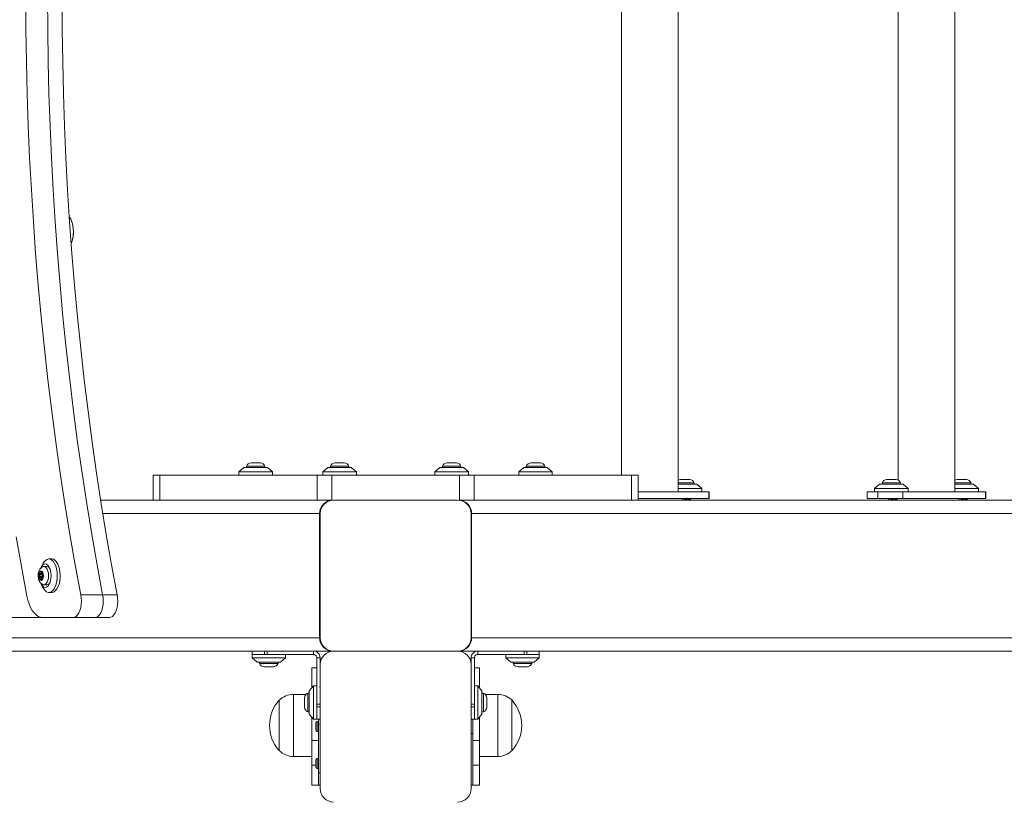
# Model space of a CAD drawing. Units: millimetres. Extents: x 883 to 9548, y 54 to 10239.
# Drawn here: x 5427 to 6015, y 6050 to 6513 of the extents above; entities that cross this region are included whole.
import ezdxf

# ---------------------------------------------------------------- set-up
doc = ezdxf.new("R2010")
doc.units = ezdxf.units.MM
doc.layers.add('Dimensions', color=7, linetype='Continuous')
doc.styles.get("Standard").update_dxf_attribs({"font": 'arial.ttf'})
doc.dimstyles.new('Leikkiset keinu', dxfattribs={"dimtxt": 150, "dimasz": 2.5, "dimexe": 0.06, "dimexo": 0.625, "dimtad": 0, "dimtih": 1, "dimtoh": 1, "dimdec": 0, "dimtxsty": 'Standard', "dimcen": 2.5, "dimadec": 0, "dimazin": 0, "dimtfac": 1, "dimtmove": 0, "dimatfit": 3, "dimfxl": 1, "dimarcsym": 0})

# ---------------------------------------------------------------- blocks, each defined once
blk = doc.blocks.new('*D9')
at = {"layer": 'Defpoints', "color": 0}
for p in [(8054.3, 8855.05), (8054.3, 6871.49), (883.42, 4448.99)]:
    blk.add_point(p, dxfattribs=at)
at = {"layer": 'Dimensions', "color": 0, "lineweight": -2}
for p, q in [((883.42, 4449.62), (883.42, 8855.11)), ((885.92, 8855.05), (4259.59, 8855.05)), ((8051.8, 8855.05), (4678.14, 8855.05)), ((8054.3, 6872.12), (8054.3, 8855.11))]:
    blk.add_line(p, q, dxfattribs=at)
at = {"layer": 'Dimensions', "color": 0}
for points in [[(885.92, 8855.47), (885.92, 8854.64), (883.42, 8855.05)], [(8051.8, 8854.64), (8051.8, 8855.47), (8054.3, 8855.05)]]:
    blk.add_solid(points, dxfattribs=at)
at = {"layer": 'Dimensions', "color": 0, "insert": (4468.86, 8855.05), "char_height": 150, "attachment_point": 5}
blk.add_mtext('7171', dxfattribs=at)
blk = doc.blocks.new('*D10')
at = {"layer": 'Defpoints', "color": 0}
for p in [(6473.94, 8451.86), (5651.54, 740.59), (9320.71, 740.59)]:
    blk.add_point(p, dxfattribs=at)
at = {"layer": 'Dimensions', "color": 0, "lineweight": -2}
for p, q in [((6474.56, 8451.86), (9320.77, 8451.86)), ((9320.71, 8449.36), (9320.71, 4672.15)), ((9320.71, 743.09), (9320.71, 4520.3)), ((5652.17, 740.59), (9320.77, 740.59))]:
    blk.add_line(p, q, dxfattribs=at)
at = {"layer": 'Dimensions', "color": 0}
for points in [[(9321.12, 8449.36), (9320.29, 8449.36), (9320.71, 8451.86)], [(9320.29, 743.09), (9321.12, 743.09), (9320.71, 740.59)]]:
    blk.add_solid(points, dxfattribs=at)
at = {"layer": 'Dimensions', "color": 0, "insert": (9320.71, 4596.23), "char_height": 150, "attachment_point": 5}
blk.add_mtext('7711', dxfattribs=at)
blk = doc.blocks.new('*D11')
at = {"layer": 'Defpoints', "color": 0}
for p in [(6508.91, 6151.34), (2883.42, 3913.99), (6508.91, 152.78)]:
    blk.add_point(p, dxfattribs=at)
at = {"layer": 'Dimensions', "color": 0, "lineweight": -2}
for p, q in [((6508.91, 6150.72), (6508.91, 152.72)), ((2883.42, 3913.37), (2883.42, 152.72)), ((2885.92, 152.78), (4539.45, 152.78)), ((6506.41, 152.78), (4989.05, 152.78))]:
    blk.add_line(p, q, dxfattribs=at)
at = {"layer": 'Dimensions', "color": 0}
for points in [[(2885.92, 153.2), (2885.92, 152.37), (2883.42, 152.78)], [(6506.41, 152.37), (6506.41, 153.2), (6508.91, 152.78)]]:
    blk.add_solid(points, dxfattribs=at)
at = {"layer": 'Dimensions', "color": 0, "insert": (4764.25, 152.78), "char_height": 150, "attachment_point": 5}
blk.add_mtext('3625', dxfattribs=at)
blk = doc.blocks.new('*D12')
at = {"layer": 'Defpoints', "color": 0}
for p in [(6434.98, 6941.69), (7137.53, 6941.69), (5651.54, 2240.59)]:
    blk.add_point(p, dxfattribs=at)
at = {"layer": 'Dimensions', "color": 0, "lineweight": -2}
for p, q in [((6435.61, 6941.69), (7137.59, 6941.69)), ((7137.53, 6939.19), (7137.53, 4668.34)), ((7137.53, 2243.09), (7137.53, 4513.94)), ((5652.17, 2240.59), (7137.59, 2240.59))]:
    blk.add_line(p, q, dxfattribs=at)
at = {"layer": 'Dimensions', "color": 0}
for points in [[(7137.95, 6939.19), (7137.11, 6939.19), (7137.53, 6941.69)], [(7137.11, 2243.09), (7137.95, 2243.09), (7137.53, 2240.59)]]:
    blk.add_solid(points, dxfattribs=at)
at = {"layer": 'Dimensions', "color": 0, "insert": (7137.53, 4591.14), "char_height": 150, "attachment_point": 5}
blk.add_mtext('4701', dxfattribs=at)

msp = doc.modelspace()

# ---------------------------------------------------------------- linework, layer by layer
at = {"color": 7, "linetype": 'Continuous', "lineweight": 15}
for p, q in [((5820.03, 6231.49), (5820.03, 6821.49)), ((5985.03, 6231.49), (5985.03, 6821.49)), ((5951.33, 6814.5), (5951.33, 6238.48)), ((5786.33, 6811.49), (5786.33, 6241.49)), ((5568.11, 6248.83), (5565.31, 6248.83)), ((5570.91, 6248.83), (5568.11, 6248.83)), ((5618.11, 6248.83), (5615.31, 6248.83)), ((5620.91, 6248.83), (5618.11, 6248.83)), ((5684.98, 6248.83), (5682.18, 6248.83)), ((5687.78, 6248.83), (5684.98, 6248.83)), ((5734.98, 6248.83), (5732.18, 6248.83)), ((5737.78, 6248.83), (5734.98, 6248.83)), ((5561.11, 6245.99), (5558.11, 6243.49)), ((5558.11, 6243.49), (5558.11, 6241.49)), ((5578.11, 6243.49), (5558.11, 6243.49)), ((5575.11, 6245.99), (5561.11, 6245.99)), ((5562.61, 6246.86), (5562.61, 6245.99)), ((5568.11, 6246.86), (5562.61, 6246.86)), ((5573.61, 6246.86), (5568.11, 6246.86)), ((5573.61, 6245.99), (5573.61, 6246.86)), ((5578.11, 6243.49), (5575.11, 6245.99)), ((5578.11, 6241.49), (5578.11, 6243.49)), ((5611.11, 6245.99), (5608.11, 6243.49)), ((5608.11, 6243.49), (5608.11, 6241.49)), ((5628.11, 6243.49), (5608.11, 6243.49)), ((5625.11, 6245.99), (5611.11, 6245.99)), ((5612.61, 6246.86), (5612.61, 6245.99)), ((5618.11, 6246.86), (5612.61, 6246.86)), ((5623.61, 6246.86), (5618.11, 6246.86)), ((5623.61, 6245.99), (5623.61, 6246.86)), ((5628.11, 6243.49), (5625.11, 6245.99)), ((5628.11, 6241.49), (5628.11, 6243.49)), ((5677.98, 6245.99), (5674.98, 6243.49)), ((5674.98, 6243.49), (5674.98, 6241.49)), ((5694.98, 6243.49), (5674.98, 6243.49)), ((5691.98, 6245.99), (5677.98, 6245.99)), ((5679.48, 6246.86), (5679.48, 6245.99)), ((5684.98, 6246.86), (5679.48, 6246.86)), ((5690.48, 6246.86), (5684.98, 6246.86)), ((5690.48, 6245.99), (5690.48, 6246.86)), ((5694.98, 6243.49), (5691.98, 6245.99)), ((5694.98, 6241.49), (5694.98, 6243.49)), ((5727.98, 6245.99), (5724.98, 6243.49)), ((5724.98, 6243.49), (5724.98, 6241.49)), ((5744.98, 6243.49), (5724.98, 6243.49)), ((5741.98, 6245.99), (5727.98, 6245.99)), ((5729.48, 6246.86), (5729.48, 6245.99)), ((5734.98, 6246.86), (5729.48, 6246.86)), ((5740.48, 6246.86), (5734.98, 6246.86)), ((5740.48, 6245.99), (5740.48, 6246.86)), ((5744.98, 6243.49), (5741.98, 6245.99)), ((5744.98, 6241.49), (5744.98, 6243.49)), ((5506.93, 6241.49), (5506.93, 6226.49)), ((5506.93, 6241.49), (5510.95, 6241.49)), ((5510.95, 6241.49), (5510.95, 6226.49)), ((5510.95, 6241.49), (5604.78, 6241.49)), ((5604.78, 6241.49), (5604.78, 6226.49)), ((5604.78, 6241.49), (5613.44, 6241.49)), ((5613.44, 6241.49), (5613.44, 6226.49)), ((5613.44, 6241.49), (5689.65, 6241.49)), ((5689.65, 6241.49), (5689.65, 6226.49)), ((5689.65, 6241.49), (5698.31, 6241.49)), ((5698.31, 6241.49), (5698.31, 6226.49)), ((5698.31, 6241.49), (5792.14, 6241.49)), ((5792.14, 6241.49), (5792.14, 6226.49)), ((5792.14, 6241.49), (5796.16, 6241.49)), ((5796.16, 6226.49), (5796.16, 6241.49)), ((5829.68, 6236.86), (5820.03, 6236.86)), ((5826.98, 6238.83), (5821.38, 6238.83)), ((5829.68, 6235.99), (5829.68, 6236.86)), ((5941.68, 6236.86), (5941.68, 6235.99)), ((5952.68, 6236.86), (5941.68, 6236.86)), ((5949.98, 6238.83), (5944.38, 6238.83)), ((5952.68, 6235.99), (5952.68, 6236.86)), ((5994.68, 6236.86), (5985.03, 6236.86)), ((5991.98, 6238.83), (5986.38, 6238.83)), ((5994.68, 6235.99), (5994.68, 6236.86)), ((5838.26, 6231.49), (5796.16, 6231.49)), ((5831.18, 6235.99), (5820.03, 6235.99)), ((5834.18, 6233.49), (5820.03, 6233.49)), ((5834.18, 6233.49), (5831.18, 6235.99)), ((5834.18, 6231.49), (5834.18, 6233.49)), ((5838.26, 6231.49), (5838.26, 6227.49)), ((5838.53, 6231.49), (5838.26, 6231.49)), ((5838.53, 6227.49), (5838.53, 6231.49)), ((5932.82, 6231.49), (5932.82, 6227.49)), ((5939.19, 6231.49), (5932.82, 6231.49)), ((5940.18, 6235.99), (5937.18, 6233.49)), ((5937.18, 6233.49), (5937.18, 6231.49)), ((5957.18, 6233.49), (5937.18, 6233.49)), ((5939.19, 6231.49), (5939.19, 6227.49)), ((5954, 6231.49), (5939.19, 6231.49)), ((5954.18, 6235.99), (5940.18, 6235.99)), ((5954, 6231.49), (5954, 6227.49)), ((6003.26, 6231.49), (5954, 6231.49)), ((5957.18, 6233.49), (5954.18, 6235.99)), ((5957.18, 6231.49), (5957.18, 6233.49)), ((5996.18, 6235.99), (5985.03, 6235.99)), ((5999.18, 6233.49), (5985.03, 6233.49)), ((5999.18, 6233.49), (5996.18, 6235.99)), ((5999.18, 6231.49), (5999.18, 6233.49)), ((6003.26, 6231.49), (6003.26, 6227.49)), ((6003.53, 6231.49), (6003.26, 6231.49)), ((6003.53, 6227.49), (6003.53, 6231.49)), ((5506.93, 6226.49), (5475.67, 6226.49)), ((5506.93, 6226.49), (5510.95, 6226.49)), ((5510.95, 6226.49), (5604.78, 6226.49)), ((5604.78, 6226.49), (5613.44, 6226.49)), ((5688.54, 6226.49), (5614.54, 6226.49)), ((5689.65, 6226.49), (5698.31, 6226.49)), ((5698.31, 6226.49), (5792.14, 6226.49)), ((5792.14, 6226.49), (5796.16, 6226.49)), ((5838.26, 6227.49), (5796.16, 6227.49)), ((5796.16, 6226.49), (6492.03, 6226.49)), ((5822.43, 6227.49), (5822.43, 6226.49)), ((5823.03, 6226.59), (5822.73, 6226.49)), ((5825.93, 6226.49), (5825.93, 6226.67)), ((5838.53, 6227.49), (5838.26, 6227.49)), ((5939.19, 6227.49), (5932.82, 6227.49)), ((5954, 6227.49), (5939.19, 6227.49)), ((5945.43, 6227.49), (5945.43, 6226.49)), ((5946.03, 6226.59), (5945.73, 6226.49)), ((5948.93, 6226.49), (5948.93, 6226.67)), ((6003.26, 6227.49), (5954, 6227.49)), ((5987.43, 6227.49), (5987.43, 6226.49)), ((5988.03, 6226.59), (5987.73, 6226.49)), ((5990.93, 6226.49), (5990.93, 6226.67)), ((6003.53, 6227.49), (6003.26, 6227.49)), ((5606.22, 6144.49), (5606.22, 6218.49)), ((5606.54, 6218.49), (5606.54, 6144.49)), ((5696.54, 6144.49), (5696.54, 6218.49)), ((5696.87, 6218.49), (5696.87, 6144.49)), ((5696.87, 6218.49), (6498.95, 6218.49)), ((5446.48, 6191.49), (5444.74, 6191.49)), ((5439.96, 6183.82), (5439.88, 6183.15)), ((5441.28, 6188.7), (5440.15, 6186.54)), ((5440.37, 6183.15), (5440.3, 6183.82)), ((5443.55, 6186.99), (5441.83, 6186.99)), ((5439.03, 6182.36), (5439.29, 6181.9)), ((5440.77, 6182.36), (5439.03, 6182.36)), ((5439.29, 6181.09), (5439.03, 6180.63)), ((5440.77, 6180.63), (5439.03, 6180.63)), ((5439.53, 6182.74), (5439.21, 6182.95)), ((5439.21, 6180.03), (5439.53, 6180.24)), ((5439.61, 6182.72), (5440.64, 6182.72)), ((5440.64, 6180.27), (5439.61, 6180.27)), ((5439.88, 6179.84), (5439.96, 6179.17)), ((5440.3, 6179.17), (5440.37, 6179.84)), ((5440.64, 6182.72), (5441.27, 6182.72)), ((5441.27, 6180.27), (5440.64, 6180.27)), ((5441.05, 6182.95), (5440.72, 6182.74)), ((5440.72, 6180.24), (5441.05, 6180.03)), ((5440.77, 6182.36), (5440.99, 6181.95)), ((5440.99, 6181.04), (5440.77, 6180.63)), ((5440.97, 6181.9), (5441.22, 6182.36)), ((5441.22, 6180.63), (5440.97, 6181.09)), ((5440.15, 6176.45), (5441.28, 6174.28)), ((5441.83, 6175.99), (5443.55, 6175.99)), ((5444.74, 6171.49), (5446.48, 6171.49)), ((5476.82, 6170.06), (5463.83, 6170.06)), ((5485.48, 6170.06), (5476.82, 6170.06)), ((4879.95, 6156.49), (5440.99, 6156.49)), ((5440.99, 6156.49), (5459.16, 6156.49)), ((5472.15, 6156.49), (5459.16, 6156.49)), ((5480.81, 6156.49), (5472.15, 6156.49)), ((5606.22, 6144.49), (4804.14, 6144.49)), ((5696.87, 6144.49), (6498.95, 6144.49)), ((5614.02, 6136.49), (4811.06, 6136.49)), ((5565.9, 6136.49), (5565.9, 6134.5)), ((5602.54, 6134.5), (5602.54, 6136.49)), ((5688.54, 6136.49), (5614.54, 6136.49)), ((5689.07, 6136.49), (6492.03, 6136.49)), ((5700.54, 6134.49), (5700.54, 6136.49)), ((5728.16, 6134.49), (5728.16, 6136.49)), ((5729.84, 6134.49), (5729.84, 6136.49)), ((5737.18, 6134.49), (5737.18, 6136.49)), ((5565.9, 6134.5), (5565.9, 6132.5)), ((5565.9, 6134.5), (5573.25, 6134.5)), ((5565.9, 6132.5), (5568.9, 6130)), ((5565.9, 6132.5), (5575.9, 6132.5)), ((5573.25, 6134.5), (5574.93, 6134.5)), ((5574.93, 6134.5), (5602.54, 6134.5)), ((5575.9, 6132.5), (5585.9, 6132.5)), ((5582.9, 6130), (5585.9, 6132.5)), ((5585.9, 6132.5), (5585.9, 6134.5)), ((5604.54, 6132.5), (5604.54, 6104.88)), ((5604.54, 6132.5), (5606.54, 6132.5)), ((5606.54, 6132.5), (5606.54, 6128.49)), ((5696.54, 6128.74), (5696.54, 6132.49)), ((5698.54, 6132.49), (5696.54, 6132.49)), ((5698.54, 6104.88), (5698.54, 6132.49)), ((5700.54, 6134.49), (5728.16, 6134.49)), ((5717.18, 6134.49), (5717.18, 6132.49)), ((5717.18, 6132.49), (5720.18, 6129.99)), ((5717.18, 6132.49), (5727.18, 6132.49)), ((5727.18, 6132.49), (5737.18, 6132.49)), ((5728.16, 6134.49), (5729.84, 6134.49)), ((5729.84, 6134.49), (5737.18, 6134.49)), ((5734.18, 6129.99), (5737.18, 6132.49)), ((5737.18, 6132.49), (5737.18, 6134.49)), ((5568.9, 6130), (5575.9, 6130)), ((5570.4, 6130), (5570.4, 6129.13)), ((5570.4, 6129.13), (5581.4, 6129.13)), ((5573.1, 6127.17), (5578.7, 6127.17)), ((5575.9, 6130), (5582.9, 6130)), ((5581.4, 6129.13), (5581.4, 6130)), ((5601.54, 6126.49), (5604.54, 6126.49)), ((5601.54, 6126.49), (5601.54, 6114.65)), ((5606.54, 6128.49), (5606.54, 6054.49)), ((5696.54, 6054.49), (5696.54, 6128.49)), ((5698.54, 6126.49), (5701.54, 6126.49)), ((5701.54, 6126.49), (5701.54, 6114.65)), ((5720.18, 6129.99), (5727.18, 6129.99)), ((5721.68, 6129.99), (5721.68, 6129.12)), ((5721.68, 6129.12), (5732.68, 6129.12)), ((5724.38, 6127.16), (5729.98, 6127.16)), ((5727.18, 6129.99), (5734.18, 6129.99)), ((5732.68, 6129.12), (5732.68, 6129.99)), ((5602.54, 6115.85), (5600.04, 6112.85)), ((5600.04, 6112.85), (5600.04, 6105.85)), ((5604.54, 6115.85), (5602.54, 6115.85)), ((5602.54, 6115.85), (5602.54, 6105.85)), ((5700.54, 6115.85), (5698.54, 6115.85)), ((5703.04, 6112.85), (5700.54, 6115.85)), ((5700.54, 6105.85), (5700.54, 6115.85)), ((5703.04, 6105.85), (5703.04, 6112.85)), ((5582.14, 6077.18), (5582.14, 6107.18)), ((5598.07, 6110.68), (5590.62, 6110.68)), ((5597.21, 6108.65), (5597.21, 6103.05)), ((5600.04, 6111.35), (5599.17, 6111.35)), ((5599.17, 6111.35), (5599.17, 6100.35)), ((5698.64, 6106.99), (5698.54, 6107.29)), ((5703.91, 6111.35), (5703.04, 6111.35)), ((5703.91, 6100.35), (5703.91, 6111.35)), ((5712.47, 6110.68), (5705.02, 6110.68)), ((5705.87, 6103.05), (5705.87, 6108.65)), ((5720.94, 6107.18), (5720.94, 6077.18)), ((5720.94, 6092.18), (5720.94, 6107.18)), ((5600.04, 6105.85), (5600.04, 6098.85)), ((5602.54, 6105.85), (5602.54, 6095.85)), ((5604.45, 6104.71), (5604.54, 6104.42)), ((5604.54, 6104.88), (5606.54, 6104.88)), ((5604.54, 6104.88), (5604.54, 6103.2)), ((5604.54, 6103.2), (5606.54, 6103.2)), ((5604.54, 6103.2), (5604.54, 6095.85)), ((5698.54, 6103.2), (5698.54, 6104.88)), ((5698.54, 6095.85), (5698.54, 6103.2)), ((5700.54, 6095.85), (5700.54, 6105.85)), ((5703.04, 6098.85), (5703.04, 6105.85)), ((5599.17, 6100.35), (5600.04, 6100.35)), ((5600.04, 6098.85), (5602.54, 6095.85)), ((5601.54, 6083.11), (5601.54, 6097.05)), ((5602.54, 6095.85), (5604.54, 6095.85)), ((5604.54, 6095.85), (5606.54, 6095.85)), ((5605.54, 6063.99), (5605.54, 6095.85)), ((5696.54, 6095.85), (5698.54, 6095.85)), ((5697.54, 6083.11), (5697.54, 6095.85)), ((5698.54, 6095.85), (5700.54, 6095.85)), ((5700.54, 6095.85), (5703.04, 6098.85)), ((5701.54, 6097.05), (5701.54, 6083.11)), ((5703.04, 6100.35), (5703.91, 6100.35)), ((5604.04, 6093.49), (5604.04, 6091.49)), ((5604.04, 6091.49), (5604.04, 6089.49)), ((5605.54, 6094.49), (5604.74, 6094.49)), ((5604.74, 6094.49), (5604.74, 6091.49)), ((5604.74, 6091.49), (5604.74, 6088.49)), ((5720.94, 6077.18), (5720.94, 6092.18)), ((5604.74, 6088.49), (5605.54, 6088.49)), ((5696.54, 6087.33), (5697.54, 6087.33)), ((5605.54, 6083.11), (5601.54, 6083.11)), ((5601.54, 6068.54), (5601.54, 6083.11)), ((5697.54, 6083.11), (5701.54, 6083.11)), ((5697.54, 6068.54), (5697.54, 6083.11)), ((5701.54, 6083.11), (5701.54, 6068.54)), ((5590.62, 6073.68), (5601.54, 6073.68)), ((5605.54, 6072.49), (5604.74, 6072.49)), ((5604.74, 6072.49), (5604.74, 6066.49)), ((5701.54, 6073.68), (5712.47, 6073.68)), ((5601.54, 6056.49), (5601.54, 6068.54)), ((5604.04, 6071.49), (5604.04, 6067.49)), ((5604.74, 6066.49), (5605.54, 6066.49)), ((5701.54, 6068.54), (5697.54, 6068.54)), ((5697.54, 6056.49), (5697.54, 6068.54)), ((5701.54, 6068.54), (5701.54, 6056.49)), ((5605.54, 6063.99), (5606.54, 6063.99)), ((5605.54, 6063.99), (5605.54, 6056.49)), ((5605.54, 6056.49), (5601.54, 6056.49)), ((5605.54, 6056.49), (5606.54, 6056.49)), ((5696.54, 6056.49), (5697.54, 6056.49)), ((5701.54, 6056.49), (5697.54, 6056.49))]:
    msp.add_line(p, q, dxfattribs=at)
at = {"color": 8, "linetype": 'Continuous', "lineweight": 15}
for p, q in [((5614.02, 6226.48), (5614.02, 6226.49)), ((5689.07, 6226.48), (5689.07, 6226.49)), ((5606.22, 6218.49), (5476.95, 6218.49)), ((5606.54, 6218.49), (5606.22, 6218.49)), ((5696.54, 6218.49), (5696.87, 6218.49)), ((5440.3, 6183.82), (5439.96, 6183.82)), ((5440.97, 6181.9), (5439.29, 6181.9)), ((5440.97, 6181.09), (5439.29, 6181.09)), ((5440.37, 6183.15), (5439.88, 6183.15)), ((5440.37, 6179.84), (5439.88, 6179.84)), ((5440.3, 6179.17), (5439.96, 6179.17)), ((5441.26, 6182.74), (5440.72, 6182.74)), ((5441.26, 6180.24), (5440.72, 6180.24)), ((5441.15, 6182.95), (5441.05, 6182.95)), ((5441.15, 6180.03), (5441.05, 6180.03)), ((5606.54, 6144.49), (5606.22, 6144.49)), ((5696.54, 6144.49), (5696.87, 6144.49)), ((5573.25, 6134.5), (5573.25, 6136.49)), ((5574.93, 6134.5), (5574.93, 6136.49)), ((5614.02, 6136.51), (5614.02, 6136.49)), ((5689.07, 6136.51), (5689.07, 6136.49)), ((5590.62, 6110.68), (5590.62, 6073.68)), ((5712.47, 6092.18), (5712.47, 6110.68)), ((5698.54, 6104.88), (5696.54, 6104.88)), ((5698.54, 6103.2), (5696.54, 6103.2)), ((5712.47, 6073.68), (5712.47, 6092.18)), ((5604.04, 6068.54), (5601.54, 6068.54))]:
    msp.add_line(p, q, dxfattribs=at)
at = {"color": 7, "linetype": 'Continuous', "lineweight": 15, "flags": 128}
for points in [[(5463.83, 6170.06), (5460.5, 6188.04), (5457.34, 6206.15), (5454.36, 6224.38), (5451.55, 6242.72), (5448.91, 6261.17), (5446.46, 6279.71), (5444.18, 6298.34), (5442.08, 6317.06), (5440.16, 6335.85), (5438.42, 6354.72), (5436.87, 6373.64), (5435.49, 6392.63), (5434.3, 6411.66), (5433.29, 6430.73), (5432.46, 6449.84), (5431.82, 6468.98), (5431.36, 6488.14), (5431.08, 6507.31), (5430.99, 6526.49)], [(5476.82, 6170.06), (5473.49, 6188.04), (5470.33, 6206.15), (5467.35, 6224.38), (5464.54, 6242.72), (5461.9, 6261.17), (5459.45, 6279.71), (5457.17, 6298.34), (5455.07, 6317.06), (5453.15, 6335.85), (5451.41, 6354.72), (5449.86, 6373.64), (5448.48, 6392.63), (5447.29, 6411.66), (5446.28, 6430.73), (5445.45, 6449.84), (5444.81, 6468.98), (5444.35, 6488.14), (5444.07, 6507.31), (5443.98, 6526.49)], [(5476.82, 6170.06), (5473.49, 6188.04), (5470.33, 6206.15), (5467.35, 6224.38), (5464.54, 6242.72), (5461.9, 6261.17), (5459.45, 6279.71), (5457.17, 6298.34), (5455.07, 6317.06), (5453.15, 6335.85), (5451.41, 6354.72), (5449.86, 6373.64), (5448.48, 6392.63), (5447.29, 6411.66), (5446.28, 6430.73), (5445.45, 6449.84), (5444.81, 6468.98), (5444.35, 6488.14), (5444.07, 6507.31), (5443.98, 6526.49)], [(5485.48, 6170.06), (5482.15, 6188.04), (5478.99, 6206.15), (5476.01, 6224.38), (5473.2, 6242.72), (5470.56, 6261.17), (5468.11, 6279.71), (5465.83, 6298.34), (5463.73, 6317.06), (5461.81, 6335.85), (5460.07, 6354.72), (5458.52, 6373.64), (5457.14, 6392.63), (5455.95, 6411.66), (5454.94, 6430.73), (5454.11, 6449.84), (5453.47, 6468.98), (5453.01, 6488.14), (5452.73, 6507.31), (5452.64, 6526.49)], [(5425.29, 6204.58), (5428.39, 6186.91), (5431.65, 6169.35)], [(5444.74, 6191.49), (5445.69, 6191.31), (5446.6, 6190.78), (5447.45, 6189.91), (5448.19, 6188.73), (5448.82, 6187.29), (5449.29, 6185.65), (5449.6, 6183.85), (5449.74, 6181.97), (5449.69, 6180.07), (5449.47, 6178.22), (5449.07, 6176.49), (5448.52, 6174.94), (5447.83, 6173.63), (5447.04, 6172.61), (5446.15, 6171.9), (5445.22, 6171.54), (5444.27, 6171.54), (5443.34, 6171.9), (5442.45, 6172.61), (5441.65, 6173.63), (5441.28, 6174.28)], [(5446.48, 6191.49), (5447.42, 6191.31), (5448.33, 6190.78), (5449.18, 6189.91), (5449.93, 6188.73), (5450.55, 6187.29), (5451.02, 6185.65), (5451.34, 6183.85), (5451.47, 6181.97), (5451.43, 6180.07), (5451.2, 6178.22), (5450.81, 6176.49), (5450.25, 6174.94), (5449.57, 6173.63), (5448.77, 6172.61), (5447.88, 6171.9), (5446.95, 6171.54), (5446.48, 6171.49)], [(5441.53, 6181.49), (5441.43, 6180.48), (5441.16, 6179.61), (5440.75, 6178.99), (5440.26, 6178.71), (5439.74, 6178.8), (5439.28, 6179.26), (5438.94, 6180.02), (5438.75, 6180.98), (5438.75, 6182.01), (5438.94, 6182.97), (5439.28, 6183.73), (5439.74, 6184.19), (5440.26, 6184.28), (5440.75, 6184), (5441.16, 6183.38), (5441.43, 6182.5), (5441.53, 6181.49)], [(5442.58, 6188.49), (5443.36, 6188.32), (5444.1, 6187.8), (5444.76, 6186.97), (5445.32, 6185.86), (5445.73, 6184.53), (5445.99, 6183.05), (5446.08, 6181.49), (5445.99, 6179.94), (5445.73, 6178.46), (5445.32, 6177.13), (5444.76, 6176.02), (5444.1, 6175.19), (5443.36, 6174.67), (5442.58, 6174.49), (5441.8, 6174.67), (5441.06, 6175.19), (5440.4, 6176.02), (5439.87, 6177.07)], [(5440.3, 6183.82), (5440.27, 6183.93), (5440.24, 6184.02), (5440.18, 6184.07), (5440.13, 6184.09), (5440.07, 6184.07), (5440.02, 6184.02), (5439.98, 6183.93), (5439.96, 6183.82)], [(5441.29, 6186.89), (5441.83, 6186.99), (5442.54, 6186.81), (5443.2, 6186.26), (5443.77, 6185.38), (5444.21, 6184.24), (5444.48, 6182.92), (5444.58, 6181.49)], [(5439.21, 6182.95), (5439.15, 6182.97), (5439.09, 6182.94), (5439.04, 6182.88), (5439, 6182.79), (5438.98, 6182.68), (5438.98, 6182.56), (5439, 6182.45), (5439.03, 6182.36)], [(5439.03, 6180.63), (5439, 6180.53), (5438.98, 6180.42), (5438.98, 6180.3), (5439, 6180.19), (5439.04, 6180.1), (5439.09, 6180.04), (5439.15, 6180.02), (5439.21, 6180.03)], [(5439.88, 6183.15), (5439.86, 6183.04), (5439.84, 6182.94), (5439.8, 6182.86), (5439.75, 6182.79), (5439.7, 6182.75), (5439.64, 6182.72), (5439.59, 6182.72), (5439.53, 6182.74)], [(5439.53, 6180.24), (5439.59, 6180.27), (5439.64, 6180.26), (5439.7, 6180.24), (5439.75, 6180.19), (5439.8, 6180.13), (5439.84, 6180.04), (5439.86, 6179.94), (5439.88, 6179.84)], [(5439.96, 6179.17), (5439.98, 6179.06), (5440.02, 6178.97), (5440.07, 6178.91), (5440.13, 6178.89), (5440.18, 6178.91), (5440.24, 6178.97), (5440.27, 6179.06), (5440.3, 6179.17)], [(5440.72, 6182.74), (5440.67, 6182.72), (5440.61, 6182.72), (5440.55, 6182.75), (5440.5, 6182.79), (5440.45, 6182.86), (5440.42, 6182.94), (5440.39, 6183.04), (5440.37, 6183.15)], [(5440.37, 6179.84), (5440.39, 6179.94), (5440.42, 6180.04), (5440.45, 6180.13), (5440.5, 6180.19), (5440.55, 6180.24), (5440.61, 6180.26), (5440.67, 6180.27), (5440.72, 6180.24)], [(5441.22, 6182.36), (5441.25, 6182.45), (5441.27, 6182.56), (5441.27, 6182.68), (5441.25, 6182.79), (5441.21, 6182.88), (5441.16, 6182.94), (5441.11, 6182.97), (5441.05, 6182.95)], [(5441.05, 6180.03), (5441.11, 6180.02), (5441.16, 6180.04), (5441.21, 6180.1), (5441.25, 6180.19), (5441.27, 6180.3), (5441.27, 6180.42), (5441.25, 6180.53), (5441.22, 6180.63)], [(5444.58, 6181.49), (5444.48, 6180.07), (5444.21, 6178.74), (5443.77, 6177.6), (5443.2, 6176.73), (5442.54, 6176.18), (5441.83, 6175.99), (5441.28, 6176.1)], [(5431.65, 6169.35), (5432.21, 6166.92), (5432.93, 6164.66), (5433.79, 6162.61), (5434.78, 6160.81), (5435.89, 6159.3), (5437.08, 6158.09), (5438.34, 6157.21), (5439.66, 6156.67), (5440.99, 6156.49)], [(5459.16, 6156.49), (5460.12, 6156.68), (5461.05, 6157.23), (5461.9, 6158.13), (5462.66, 6159.34), (5463.28, 6160.82), (5463.75, 6162.51), (5464.04, 6164.35), (5464.16, 6166.27), (5464.09, 6168.19), (5463.83, 6170.06)], [(5472.15, 6156.49), (5473.11, 6156.68), (5474.04, 6157.23), (5474.89, 6158.13), (5475.65, 6159.34), (5476.27, 6160.82), (5476.74, 6162.51), (5477.03, 6164.35), (5477.15, 6166.27), (5477.08, 6168.19), (5476.82, 6170.06)], [(5472.15, 6156.49), (5473.11, 6156.68), (5474.04, 6157.23), (5474.89, 6158.13), (5475.65, 6159.34), (5476.27, 6160.82), (5476.74, 6162.51), (5477.03, 6164.35), (5477.15, 6166.27), (5477.08, 6168.19), (5476.82, 6170.06)], [(5480.81, 6156.49), (5481.77, 6156.68), (5482.7, 6157.23), (5483.55, 6158.13), (5484.31, 6159.34), (5484.93, 6160.82), (5485.4, 6162.51), (5485.69, 6164.35), (5485.81, 6166.27), (5485.74, 6168.19), (5485.48, 6170.06)]]:
    msp.add_lwpolyline(points, dxfattribs=at)
at = {"color": 7, "linetype": 'Continuous', "lineweight": 15}
for centre, radius, start, end in [((5440.04, 6386.47), 19.34, 344.282, 18.81453), ((5565.31, 6245.99), 2.84, 90, 162.01518), ((5570.91, 6245.99), 2.84, 17.98482, 90), ((5615.31, 6245.99), 2.84, 90, 162.01518), ((5620.91, 6245.99), 2.84, 17.98482, 90), ((5682.18, 6245.99), 2.84, 90, 162.01518), ((5687.78, 6245.99), 2.84, 17.98482, 90), ((5732.18, 6245.99), 2.84, 90, 162.01518), ((5737.78, 6245.99), 2.84, 17.98482, 90), ((5821.38, 6235.99), 2.84, 90, 118.39641), ((5826.98, 6235.99), 2.84, 17.98482, 90), ((5944.38, 6235.99), 2.84, 90, 162.01518), ((5949.98, 6235.99), 2.84, 17.98482, 90), ((5986.38, 6235.99), 2.84, 90, 118.39641), ((5991.98, 6235.99), 2.84, 17.98482, 90), ((5614.54, 6218.49), 8, 90, 180), ((5688.54, 6218.49), 8, 0, 90), ((5445.5, 6187.01), 4.54, 99.53922, 158.13484), ((5443.18, 6185.19), 3.35, 100.31202, 163.60252), ((5443.22, 6184.62), 2.39, 20.43453, 81.87561), ((5438.43, 6181.49), 0.944, 334.48816, 25.51184), ((5441.32, 6182.62), 0.612, 170.65655, 205.13668), ((5441.32, 6180.37), 0.612, 154.86332, 189.34345), ((5441.82, 6181.49), 0.944, 154.48816, 205.51184), ((5443.22, 6178.36), 2.39, 278.12439, 339.56548), ((5614.54, 6144.49), 8, 180, 270), ((5688.54, 6144.49), 8, 270, 0), ((5614.54, 6128.49), 8, 90, 180), ((5688.54, 6128.49), 8, 0, 90), ((5573.1, 6130), 2.84, 197.98482, 270), ((5578.7, 6130), 2.84, 270, 342.01518), ((5724.38, 6130), 2.84, 197.98482, 270), ((5729.98, 6130), 2.84, 270, 342.01518), ((5605.11, 6115.49), 1.06, 122.01906, 160.2294), ((5598.64, 6092.18), 22.3, 137.72035, 222.27965), ((5590.62, 6098.66), 12.02, 90, 134.86129), ((5600.05, 6108.65), 2.84, 107.98482, 180), ((5703.03, 6108.65), 2.84, 0, 72.01518), ((5712.47, 6098.66), 12.02, 45.13871, 90), ((5704.45, 6092.18), 22.3, 317.72035, 42.27965), ((5600.05, 6103.05), 2.84, 180, 252.01518), ((5703.03, 6103.05), 2.84, 287.98482, 0), ((5605.11, 6093.49), 1.06, 110.01596, 180), ((5605.11, 6089.49), 1.06, 180, 249.98404), ((5590.62, 6085.7), 12.02, 225.13871, 270), ((5605.11, 6071.49), 1.06, 110.01596, 180), ((5712.47, 6085.7), 12.02, 270, 314.86129), ((5605.11, 6067.49), 1.06, 180, 249.98404), ((5614.54, 6054.49), 8, 180, 270), ((5688.54, 6054.49), 8, 270, 0)]:
    msp.add_arc(centre, radius, start, end, dxfattribs=at)
for centre, start_param, end_param in [((5614.02, 6218.49), 0, 1.570796), ((5689.07, 6218.49), 4.712389, 6.283185), ((5614.02, 6144.49), 1.570796, 3.141593), ((5689.07, 6144.49), 3.141593, 4.712389)]:
    msp.add_ellipse(centre, major_axis=(0, 8), ratio=0.974279, start_param=start_param, end_param=end_param, dxfattribs=at)
for points, knots in [([(5459.2, 6388.95), (5459.19, 6389.07), (5459.13, 6389.88), (5458.8, 6391.34), (5458.18, 6393.27), (5457.58, 6394.65), (5457.1, 6395.32), (5457.02, 6395.44)], [0, 0, 0, 0, 0.050878, 0.334935, 0.627935, 0.934203, 1, 1, 1, 1]), ([(5458.12, 6379.68), (5458.32, 6380.22), (5458.74, 6381.36), (5459.14, 6383.25), (5459.36, 6385.26), (5459.4, 6387.19), (5459.26, 6388.4), (5459.2, 6388.95)], [0, 0, 0, 0, 0.1900373, 0.4041151, 0.6161235, 0.8267761, 1, 1, 1, 1]), ([(5823.02, 6226.58), (5823.08, 6226.6), (5823.16, 6226.63), (5823.25, 6226.66), (5823.28, 6226.67), (5823.32, 6226.68), (5823.43, 6226.72), (5823.61, 6226.77), (5823.8, 6226.83), (5824.03, 6226.89), (5824.31, 6226.96), (5824.62, 6227.05), (5824.85, 6227.12), (5825.17, 6227.21), (5825.45, 6227.31), (5825.65, 6227.4), (5825.71, 6227.44), (5825.78, 6227.48), (5825.87, 6227.55), (5825.93, 6227.62), (5825.92, 6227.67), (5825.92, 6227.68)], [0, 0, 0, 0, 0.058752, 0.075967, 0.081033, 0.083739, 0.116388, 0.172919, 0.23004, 0.2617, 0.349236, 0.438243, 0.496918, 0.527152, 0.702721, 0.762716, 0.781105, 0.791743, 0.879243, 0.968044, 1, 1, 1, 1]), ([(5823.85, 6226.49), (5823.87, 6226.5), (5824.12, 6226.53), (5824.61, 6226.6), (5825.29, 6226.7), (5825.93, 6226.79), (5826.5, 6226.89), (5826.97, 6226.99), (5827.33, 6227.08), (5827.56, 6227.18), (5827.65, 6227.28), (5827.59, 6227.37), (5827.47, 6227.44), (5827.33, 6227.48), (5827.3, 6227.49)], [0, 0, 0, 0, 0.007421, 0.103776, 0.201488, 0.298525, 0.394748, 0.492414, 0.589605, 0.685734, 0.783335, 0.880662, 0.976737, 1, 1, 1, 1]), ([(5825.4, 6226.49), (5825.65, 6226.58), (5826.21, 6226.77), (5826.84, 6226.95), (5827.18, 6227.04)], [0, 0, 0, 0, 0.45318, 1, 1, 1, 1]), ([(5946.02, 6226.58), (5946.08, 6226.6), (5946.16, 6226.63), (5946.25, 6226.66), (5946.28, 6226.67), (5946.32, 6226.68), (5946.43, 6226.72), (5946.61, 6226.77), (5946.8, 6226.83), (5947.03, 6226.89), (5947.31, 6226.96), (5947.62, 6227.05), (5947.85, 6227.12), (5948.17, 6227.21), (5948.45, 6227.31), (5948.65, 6227.4), (5948.71, 6227.44), (5948.78, 6227.48), (5948.87, 6227.55), (5948.93, 6227.62), (5948.92, 6227.67), (5948.92, 6227.68)], [0, 0, 0, 0, 0.058752, 0.075967, 0.081033, 0.083739, 0.116388, 0.172919, 0.23004, 0.2617, 0.349236, 0.438243, 0.496918, 0.527152, 0.702721, 0.762716, 0.781105, 0.791743, 0.879243, 0.968044, 1, 1, 1, 1]), ([(5946.85, 6226.49), (5946.87, 6226.5), (5947.12, 6226.53), (5947.61, 6226.6), (5948.29, 6226.7), (5948.93, 6226.79), (5949.5, 6226.89), (5949.97, 6226.99), (5950.33, 6227.08), (5950.56, 6227.18), (5950.65, 6227.28), (5950.59, 6227.37), (5950.47, 6227.44), (5950.33, 6227.48), (5950.3, 6227.49)], [0, 0, 0, 0, 0.0074209, 0.1037762, 0.2014875, 0.2985251, 0.3947477, 0.4924137, 0.5896048, 0.6857339, 0.7833355, 0.8806617, 0.9767367, 1, 1, 1, 1]), ([(5948.4, 6226.49), (5948.65, 6226.58), (5949.21, 6226.77), (5949.84, 6226.95), (5950.18, 6227.04)], [0, 0, 0, 0, 0.45318, 1, 1, 1, 1]), ([(5988.02, 6226.58), (5988.08, 6226.6), (5988.16, 6226.63), (5988.25, 6226.66), (5988.28, 6226.67), (5988.32, 6226.68), (5988.43, 6226.72), (5988.61, 6226.77), (5988.8, 6226.83), (5989.03, 6226.89), (5989.31, 6226.96), (5989.62, 6227.05), (5989.85, 6227.12), (5990.17, 6227.21), (5990.45, 6227.31), (5990.65, 6227.4), (5990.71, 6227.44), (5990.78, 6227.48), (5990.87, 6227.55), (5990.93, 6227.62), (5990.92, 6227.67), (5990.92, 6227.68)], [0, 0, 0, 0, 0.058752, 0.075967, 0.081033, 0.083739, 0.116388, 0.172919, 0.23004, 0.2617, 0.349236, 0.438243, 0.496918, 0.527152, 0.702721, 0.762716, 0.781105, 0.791743, 0.879243, 0.968044, 1, 1, 1, 1]), ([(5988.85, 6226.49), (5988.87, 6226.5), (5989.12, 6226.53), (5989.61, 6226.6), (5990.29, 6226.7), (5990.93, 6226.79), (5991.5, 6226.89), (5991.97, 6226.99), (5992.33, 6227.08), (5992.56, 6227.18), (5992.65, 6227.28), (5992.59, 6227.37), (5992.47, 6227.44), (5992.33, 6227.48), (5992.3, 6227.49)], [0, 0, 0, 0, 0.0074209, 0.1037762, 0.2014875, 0.2985251, 0.3947477, 0.4924137, 0.5896048, 0.6857339, 0.7833355, 0.8806617, 0.9767367, 1, 1, 1, 1]), ([(5990.4, 6226.49), (5990.65, 6226.58), (5991.21, 6226.77), (5991.84, 6226.95), (5992.18, 6227.04)], [0, 0, 0, 0, 0.45318, 1, 1, 1, 1]), ([(5441.27, 6186.85), (5441.13, 6186.8), (5440.68, 6186.64), (5440.05, 6186.14), (5439.4, 6185.4), (5438.89, 6184.47), (5438.52, 6183.35), (5438.33, 6182.07), (5438.34, 6180.73), (5438.58, 6179.39), (5439.02, 6178.2), (5439.66, 6177.24), (5440.4, 6176.53), (5440.98, 6176.25), (5441.25, 6176.13)], [0, 0, 0, 0, 0.035723, 0.110489, 0.187096, 0.270004, 0.362025, 0.458849, 0.555807, 0.655136, 0.760479, 0.849345, 0.930679, 1, 1, 1, 1]), ([(5606.47, 6115.4), (5606.43, 6115.29), (5606.37, 6115.12), (5606.31, 6114.95), (5606.29, 6114.89)], [0, 0, 0, 0, 0.641721, 1, 1, 1, 1]), ([(5606.54, 6114.43), (5606.53, 6114.49), (5606.5, 6114.62), (5606.45, 6114.78), (5606.39, 6114.87), (5606.36, 6114.9), (5606.35, 6114.89), (5606.34, 6114.89)], [0, 0, 0, 0, 0.215676, 0.469992, 0.780346, 0.986112, 1, 1, 1, 1]), ([(5606.54, 6107.47), (5606.51, 6107.51), (5606.46, 6107.57), (5606.41, 6107.6), (5606.38, 6107.6), (5606.36, 6107.6), (5606.36, 6107.6), (5606.36, 6107.6)], [0, 0, 0, 0, 0.477154, 0.822862, 0.930516, 0.994635, 1, 1, 1, 1]), ([(5606.54, 6108.98), (5606.54, 6108.97), (5606.52, 6108.93), (5606.51, 6108.86), (5606.49, 6108.81)], [0, 0, 0, 0, 0.235087, 1, 1, 1, 1]), ([(5604.65, 6104.83), (5604.63, 6104.94), (5604.58, 6105.28), (5604.52, 6105.69), (5604.48, 6105.98), (5604.47, 6106.04)], [0, 0, 0, 0, 0.295744, 0.867724, 1, 1, 1, 1]), ([(5696.44, 6102.49), (5696.45, 6102.5), (5696.48, 6102.54), (5696.53, 6102.67), (5696.58, 6102.85), (5696.59, 6102.9)], [0, 0, 0, 0, 0.088068, 0.740046, 1, 1, 1, 1]), ([(5698.56, 6106.01), (5698.57, 6105.95), (5698.61, 6105.66), (5698.66, 6105.31), (5698.7, 6105.04), (5698.71, 6104.99)], [0, 0, 0, 0, 0.179343, 0.848854, 1, 1, 1, 1]), ([(5606.53, 6092.61), (5606.49, 6092.7), (5606.42, 6092.88), (5606.34, 6093.07), (5606.31, 6093.17)], [0, 0, 0, 0, 0.498512, 1, 1, 1, 1])]:
    msp.add_open_spline(points, degree=3, knots=knots, dxfattribs=at)
for points in [[(5606.54, 6132.5), (5606.48, 6133.02), (5606.36, 6134.07), (5605.44, 6135.39), (5604.12, 6136.32), (5603.07, 6136.44), (5602.54, 6136.5)], [(5700.54, 6136.49), (5700.02, 6136.43), (5698.97, 6136.31), (5697.65, 6135.39), (5696.72, 6134.07), (5696.6, 6133.02), (5696.54, 6132.49)], [(5604.54, 6132.5), (5604.51, 6132.76), (5604.45, 6133.28), (5603.99, 6133.94), (5603.33, 6134.41), (5602.81, 6134.47), (5602.54, 6134.5)], [(5700.54, 6134.49), (5700.28, 6134.46), (5699.75, 6134.4), (5699.09, 6133.94), (5698.63, 6133.28), (5698.57, 6132.76), (5698.54, 6132.49)]]:
    msp.add_open_spline(points, degree=3, dxfattribs=at)

# ---------------------------------------------------------------- dimensions: what is measured, and where the dimension line sits
at = {"layer": 'Dimensions'}
dim = msp.add_linear_dim(base=(8054.3, 8855.05), p1=(883.42, 4448.99), p2=(8054.3, 6871.49), dimstyle='Leikkiset keinu', override={"dimlfac": 1}, dxfattribs=at)
dim.commit()
dim.dimension.update_dxf_attribs({"geometry": '*D9', "text_midpoint": (4468.86, 8855.05)})
for base, p1, p2, picture, middle in [((9320.71, 740.59), (6473.94, 8451.86), (5651.54, 740.59), '*D10', (9320.71, 4596.23)), ((7137.53, 6941.69), (5651.54, 2240.59), (6434.98, 6941.69), '*D12', (7137.53, 4591.14))]:
    dim = msp.add_linear_dim(base=base, p1=p1, p2=p2, angle=90, dimstyle='Leikkiset keinu', override={"dimlfac": 1}, dxfattribs=at)
    dim.commit()
    dim.dimension.update_dxf_attribs({"geometry": picture, "text_midpoint": middle})
dim = msp.add_linear_dim(base=(6508.91, 152.78), p1=(2883.42, 3913.99), p2=(6508.91, 6151.34), dimstyle='Leikkiset keinu', override={"dimlfac": 1}, dxfattribs=at)
dim.commit()
dim.dimension.update_dxf_attribs({"geometry": '*D11', "text_midpoint": (4764.25, 152.78), "dimtype": 160})

doc.saveas('drawing.dxf')
